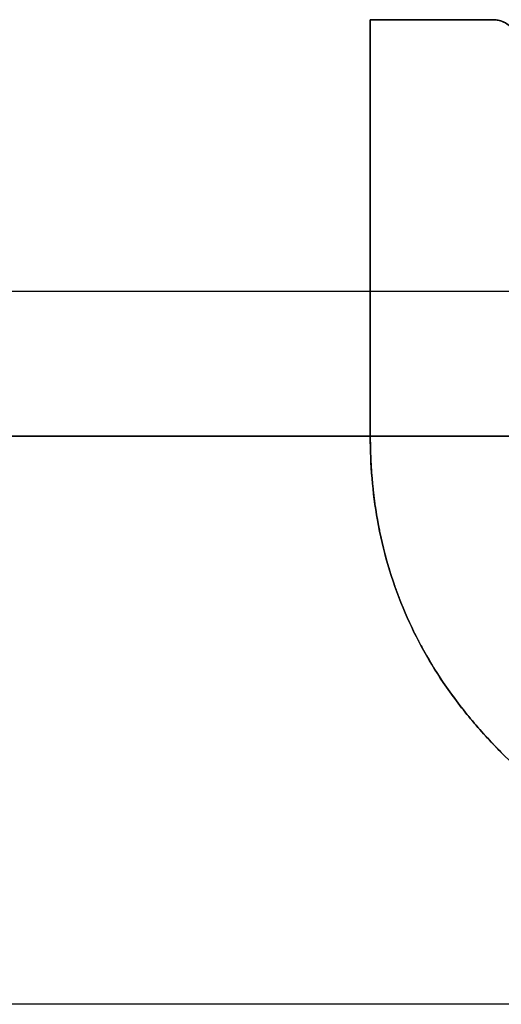
# Model space of a CAD drawing. Units: millimetres. Extents: x -507 to 618, y -128 to 147.
# Drawn here: x -407 to -404, y 55 to 61 of the extents above; entities that cross this region are included whole.
import ezdxf

# ---------------------------------------------------------------- set-up
doc = ezdxf.new("R2010")
doc.units = ezdxf.units.MM
doc.layers.add('JOULIA-TWINLINE', color=7, linetype='Continuous', true_color=0x64ff00)

msp = doc.modelspace()

# ---------------------------------------------------------------- linework, layer by layer
at = {"layer": 'JOULIA-TWINLINE', "color": 251, "true_color": 0x666666}
for p, q in [((-404.2178, 61.4771, 101.4535), (-405.0629, 61.4771, 101.4535)), ((-405.0629, 61.4771, 101.4659), (-405.0629, 61.3098, 101.4659)), ((-404.6403, 61.4771, 101.5547), (-404.6403, 61.4771, 101.3523)), ((-404.2178, 61.4763, 101.4536), (-404.2178, 61.4771, 101.4536)), ((-404.2178, 61.4767, 101.5548), (-404.2178, 61.4767, 101.3523)), ((-405.0629, 61.3934, 101.5675), (-405.0629, 61.3934, 101.3652)), ((-405.0629, 61.2788, 101.5163), (-405.0629, 60.6968, 101.5163)), ((-405.0629, 60.9878, 101.6208), (-405.0629, 60.9878, 101.4195)), ((-405.0629, 60.6968, 101.5975), (-405.063, 58.5996, 101.5975)), ((-405.0629, 59.6482, 101.6999), (-405.0629, 59.6482, 101.4999)), ((-371, 59.6, 15.5), (-435, 59.6, 15.5)), ((-371, 59.6, 17), (-435, 59.6, 17)), ((-371, 59.6, 100), (-421.5253, 59.6, 100)), ((-403.6874, 59.6, 101.7), (-405.0629, 59.6, 101.7)), ((-404.1591, 56.4171, 101.1738), (-404.1592, 56.4168, 101.1738)), ((-404.1592, 56.4169, 101.2774), (-404.1592, 56.4169, 101.0701)), ((-396.8443, 54.677, 100.4437), (-419.5844, 54.677, 100.4437))]:
    msp.add_line(p, q, dxfattribs=at)
at = {"layer": 'JOULIA-TWINLINE', "color": 253, "true_color": 0x98aaaf}
for p, q in [((-442.4, 58.6, 116.15), (-400, 58.6, 116.15)), ((-400, 58.6, 116.15), (-442.4, 58.6, 116.15))]:
    msp.add_line(p, q, dxfattribs=at)
at = {"layer": 'JOULIA-TWINLINE', "color": 251, "true_color": 0x666666, "extrusion": (-1, 9.33169e-13, 5.89216e-12)}
msp.add_arc((-59.6, 89.5, 405.0629), 12, 98.19151, 98.99945, dxfattribs=at)
at = {"layer": 'JOULIA-TWINLINE', "color": 251, "true_color": 0x666666, "extrusion": (1, -8.48471e-13, -5.99442e-12)}
msp.add_arc((59.6, 89.5, -405.0629), 12.2, 81.14927, 81.94368, dxfattribs=at)
at = {"layer": 'JOULIA-TWINLINE', "color": 251, "true_color": 0x666666, "extrusion": (1, -4.10284e-08, -2.59172e-07)}
msp.add_arc((59.6129, 89.5813, -404.2178), 11.9175, 81.00052, 81.00438, dxfattribs=at)
at = {"layer": 'JOULIA-TWINLINE', "color": 251, "true_color": 0x666666, "extrusion": (-1, 4.13622e-08, 2.65628e-07)}
msp.add_arc((-59.6, 89.5001, 404.2178), 12.1998, 98.84695, 98.85073, dxfattribs=at)
at = {"layer": 'JOULIA-TWINLINE', "color": 251, "true_color": 0x666666, "extrusion": (-1, 6.98305e-14, 4.94248e-13)}
msp.add_arc((-59.6, 89.5, 405.0629), 12, 95.24393, 98.04189, dxfattribs=at)
at = {"layer": 'JOULIA-TWINLINE', "color": 251, "true_color": 0x666666, "extrusion": (1, -4.58129e-14, -5.07547e-13)}
msp.add_arc((59.6, 89.5, -405.0629), 12.2, 82.0908, 84.84227, dxfattribs=at)
at = {"layer": 'JOULIA-TWINLINE', "color": 251, "true_color": 0x666666}
for points, degree in [([(-405.0629, 61.4771, 101.3523), (-404.6403, 61.4771, 101.3523), (-404.2178, 61.4771, 101.3523)], 2), ([(-405.0629, 61.4771, 101.5547), (-405.0629, 61.4771, 101.4872), (-405.0629, 61.4771, 101.4198), (-405.0629, 61.4771, 101.3523)], 3), ([(-404.2178, 61.4771, 101.5547), (-404.6403, 61.4771, 101.5547), (-405.0629, 61.4771, 101.5547)], 2), ([(-404.2178, 61.4771, 101.5547), (-404.2178, 61.4771, 101.4872), (-404.2178, 61.4771, 101.4198), (-404.2178, 61.4771, 101.3523)], 3), ([(-404.2178, 61.4763, 101.5549), (-404.2178, 61.4763, 101.4874), (-404.2178, 61.4763, 101.4199), (-404.2178, 61.4763, 101.3524)], 3), ([(-404.2089, 61.4761, 101.5549), (-404.2089, 61.4761, 101.4537), (-404.2089, 61.4761, 101.3524)], 2), ([(-404.203, 61.4758, 101.5549), (-404.203, 61.4758, 101.4537), (-404.203, 61.4758, 101.3525)], 2), ([(-404.1837, 61.4733, 101.5553), (-404.1837, 61.4733, 101.4541), (-404.1837, 61.4733, 101.3529)], 2), ([(-404.1674, 61.4695, 101.5559), (-404.1674, 61.4695, 101.4547), (-404.1674, 61.4695, 101.3535)], 2), ([(-405.0637, 61.2937, 101.5819), (-405.0637, 61.2937, 101.4809), (-405.0637, 61.2937, 101.3799)], 2), ([(-405.0635, 61.3019, 101.5807), (-405.0635, 61.3019, 101.4797), (-405.0635, 61.3019, 101.3787)], 2), ([(-405.0635, 61.2863, 101.5829), (-405.0635, 61.2863, 101.4819), (-405.0635, 61.2863, 101.3809)], 2), ([(-405.0633, 61.2833, 101.5833), (-405.0633, 61.2833, 101.4823), (-405.0633, 61.2833, 101.3813)], 2), ([(-405.0632, 61.3059, 101.5802), (-405.0632, 61.3059, 101.4792), (-405.0632, 61.3059, 101.3782)], 2), ([(-405.0629, 61.3098, 101.5796), (-405.0629, 61.3098, 101.4786), (-405.0629, 61.3098, 101.3776)], 2), ([(-405.0629, 61.2788, 101.5839), (-405.0629, 61.2788, 101.5166), (-405.0629, 61.2788, 101.4493), (-405.0629, 61.2788, 101.382)], 3), ([(-405.0629, 60.6968, 101.4498), (-405.0629, 60.6968, 101.5167), (-405.0629, 60.6968, 101.5837), (-405.0629, 60.6968, 101.6506)], 3), ([(-405.063, 58.5996, 101.6589), (-405.063, 58.5996, 101.5586), (-405.063, 58.5996, 101.4582)], 2), ([(-405.0621, 58.5201, 101.6521), (-405.0621, 58.5201, 101.5517), (-405.0621, 58.5201, 101.4513)], 2), ([(-405.0594, 58.4412, 101.6449), (-405.0594, 58.4412, 101.5444), (-405.0594, 58.4412, 101.4439)], 2), ([(-405.0488, 58.2858, 101.629), (-405.0488, 58.2858, 101.5284), (-405.0488, 58.2858, 101.4279)], 2), ([(-405.0064, 57.9838, 101.5925), (-405.0064, 57.9838, 101.4916), (-405.0064, 57.9838, 101.3907)], 2), ([(-404.9358, 57.6935, 101.5502), (-404.9358, 57.6935, 101.4489), (-404.9358, 57.6935, 101.3476)], 2), ([(-404.8996, 57.5807, 101.5318), (-404.8996, 57.5807, 101.4303), (-404.8996, 57.5807, 101.3289)], 2), ([(-404.8369, 57.415, 101.5027), (-404.8369, 57.415, 101.4011), (-404.8369, 57.415, 101.2994)], 2), ([(-404.8077, 57.3471, 101.4902), (-404.8077, 57.3471, 101.3884), (-404.8077, 57.3471, 101.2866)], 2), ([(-404.7767, 57.2799, 101.4773), (-404.7767, 57.2799, 101.3755), (-404.7767, 57.2799, 101.2736)], 2), ([(-404.7096, 57.1477, 101.451), (-404.7096, 57.1477, 101.3489), (-404.7096, 57.1477, 101.2467)], 2), ([(-404.5542, 56.8924, 101.3957), (-404.5542, 56.8924, 101.2931), (-404.5542, 56.8924, 101.1905)], 2), ([(-404.3707, 56.6489, 101.3377), (-404.3707, 56.6489, 101.2346), (-404.3707, 56.6489, 101.1315)], 2), ([(-404.2894, 56.5548, 101.3139), (-404.2894, 56.5548, 101.2105), (-404.2894, 56.5548, 101.1072)], 2), ([(-404.1592, 56.4168, 101.2774), (-404.1592, 56.4168, 101.1737), (-404.1592, 56.4168, 101.0701)], 2), ([(-404.1591, 56.4171, 101.2775), (-404.1591, 56.4171, 101.2084), (-404.1591, 56.4171, 101.1393), (-404.1591, 56.4171, 101.0702)], 3)]:
    msp.add_open_spline(points, degree=degree, dxfattribs=at)
for points, degree, knots in [([(-404.2178, 61.4763, 101.3524), (-404.1976, 61.4764, 101.3524), (-404.1771, 61.4731, 101.3529), (-404.1581, 61.4666, 101.3539), (-404.139, 61.46, 101.355), (-404.1208, 61.4502, 101.3565), (-404.105, 61.4378, 101.3584), (-404.089, 61.4254, 101.3604), (-404.075, 61.4101, 101.3627), (-404.064, 61.3931, 101.3653), (-404.053, 61.376, 101.3679), (-404.0447, 61.3568, 101.3707), (-404.04, 61.337, 101.3736), (-404.0381, 61.329, 101.3748), (-404.0368, 61.3207, 101.376), (-404.036, 61.3125, 101.3772)], 3, [0, 0, 0, 0, 0.0610836, 0.0610836, 0.0610836, 0.1221409, 0.1221409, 0.1221409, 0.1837691, 0.1837691, 0.1837691, 0.2459283, 0.2459283, 0.2459283, 0.271061, 0.271061, 0.271061, 0.271061]), ([(-404.036, 61.3125, 101.5792), (-404.0368, 61.3207, 101.578), (-404.0381, 61.3289, 101.5769), (-404.04, 61.3369, 101.5757), (-404.0447, 61.3567, 101.5729), (-404.0529, 61.376, 101.5701), (-404.064, 61.3931, 101.5675), (-404.0749, 61.41, 101.565), (-404.089, 61.4254, 101.5627), (-404.105, 61.4378, 101.5608), (-404.1208, 61.4502, 101.5589), (-404.139, 61.46, 101.5574), (-404.1581, 61.4665, 101.5564), (-404.1771, 61.4731, 101.5554), (-404.1976, 61.4764, 101.5548), (-404.2178, 61.4763, 101.5549)], 3, [0, 0, 0, 0, 0.0250583, 0.0250583, 0.0250583, 0.0872002, 0.0872002, 0.0872002, 0.1488369, 0.1488369, 0.1488369, 0.2099132, 0.2099132, 0.2099132, 0.271015, 0.271015, 0.271015, 0.271015]), ([(-404.036, 61.3125, 101.4658), (-404.0362, 61.3147, 101.4658), (-404.0365, 61.3169, 101.4658), (-404.0367, 61.3191, 101.4658), (-404.037, 61.3213, 101.4658), (-404.0377, 61.3256, 101.4658), (-404.0385, 61.3299, 101.4658), (-404.0402, 61.3383, 101.4658), (-404.0426, 61.3466, 101.4658), (-404.045, 61.3547, 101.4658), (-404.0482, 61.3627, 101.4658), (-404.0513, 61.3704, 101.4658), (-404.0552, 61.3779, 101.4658), (-404.059, 61.3853, 101.4658), (-404.0635, 61.3924, 101.4658), (-404.068, 61.3993, 101.4658), (-404.0731, 61.4059, 101.4658), (-404.0781, 61.4124, 101.4658), (-404.0838, 61.4184, 101.4658), (-404.0894, 61.4244, 101.4658), (-404.0955, 61.4299, 101.4658), (-404.1016, 61.4354, 101.4658), (-404.1083, 61.4403, 101.4658), (-404.1149, 61.4452, 101.4658), (-404.1219, 61.4496, 101.4658), (-404.1289, 61.4538, 101.4658), (-404.1364, 61.4575, 101.4658), (-404.1438, 61.4612, 101.4658), (-404.1515, 61.4642, 101.4658), (-404.1593, 61.4672, 101.4658), (-404.1674, 61.4695, 101.4658), (-404.1754, 61.4717, 101.4658), (-404.1837, 61.4733, 101.4658), (-404.1932, 61.475, 101.4658), (-404.203, 61.4758, 101.4658), (-404.2059, 61.476, 101.4658), (-404.2089, 61.4761, 101.4658), (-404.2132, 61.4763, 101.4658), (-404.2178, 61.4763, 101.4658)], 2, [0, 0, 0, 0.015625, 0.015625, 0.03125, 0.03125, 0.0625, 0.0625, 0.125, 0.125, 0.1875, 0.1875, 0.25, 0.25, 0.3125, 0.3125, 0.375, 0.375, 0.4375, 0.4375, 0.5, 0.5, 0.5625, 0.5625, 0.625, 0.625, 0.6875, 0.6875, 0.75, 0.75, 0.8125, 0.8125, 0.875, 0.875, 0.9464286, 0.9464286, 0.9678571, 0.9678571, 1, 1, 1]), ([(-405.0629, 61.2788, 101.382), (-405.0631, 61.2815, 101.3816), (-405.0634, 61.2843, 101.3812), (-405.0635, 61.2871, 101.3808), (-405.0637, 61.2899, 101.3804), (-405.0638, 61.2927, 101.38), (-405.0637, 61.2955, 101.3796), (-405.0637, 61.3003, 101.3789), (-405.0633, 61.305, 101.3783), (-405.0629, 61.3098, 101.3776)], 3, [0, 0, 0, 0, 0.00847837, 0.00847837, 0.00847837, 0.01696245, 0.01696245, 0.01696245, 0.03140227, 0.03140227, 0.03140227, 0.03140227]), ([(-405.0629, 61.3098, 101.5796), (-405.0633, 61.305, 101.5803), (-405.0637, 61.3003, 101.5809), (-405.0637, 61.2955, 101.5816), (-405.0638, 61.2927, 101.582), (-405.0637, 61.2899, 101.5824), (-405.0635, 61.2871, 101.5828), (-405.0634, 61.2843, 101.5832), (-405.0631, 61.2815, 101.5836), (-405.0629, 61.2788, 101.5839)], 3, [0, 0, 0, 0, 0.01442946, 0.01442946, 0.01442946, 0.02291356, 0.02291356, 0.02291356, 0.03139193, 0.03139193, 0.03139193, 0.03139193]), ([(-405.0629, 61.3098, 101.4808), (-405.0631, 61.3077, 101.4808), (-405.0632, 61.3059, 101.4808), (-405.0634, 61.3039, 101.4808), (-405.0635, 61.3019, 101.4808), (-405.0637, 61.2977, 101.4808), (-405.0637, 61.2937, 101.4808), (-405.0637, 61.2904, 101.4808), (-405.0635, 61.2863, 101.4808), (-405.0634, 61.2849, 101.4808), (-405.0633, 61.2833, 101.4808), (-405.0631, 61.2813, 101.4808), (-405.0629, 61.2788, 101.4808)], 2, [0, 0, 0, 0.00388597, 0.00388597, 0.00777194, 0.00777194, 0.01554389, 0.01554389, 0.02331583, 0.02331583, 0.02642461, 0.02642461, 0.03108778, 0.03108778, 0.03108778]), ([(-404.8369, 57.415, 101.2994), (-404.8772, 57.5123, 101.3174), (-404.9122, 57.6121, 101.3346), (-404.9416, 57.7135, 101.3508), (-404.9711, 57.8148, 101.3669), (-404.995, 57.9181, 101.382), (-405.0135, 58.0224, 101.3958), (-405.0472, 58.212, 101.421), (-405.0629, 58.4061, 101.442), (-405.063, 58.5996, 101.4582)], 3, [0, 0, 0, 0, 0.320728, 0.320728, 0.320728, 0.641426, 0.641426, 0.641426, 1.225697, 1.225697, 1.225697, 1.225697]), ([(-405.063, 58.5996, 101.6589), (-405.0629, 58.4062, 101.643), (-405.0472, 58.2122, 101.6223), (-405.0136, 58.0226, 101.5976), (-404.9951, 57.9183, 101.584), (-404.9711, 57.815, 101.5691), (-404.9417, 57.7136, 101.5533), (-404.9122, 57.6122, 101.5374), (-404.8772, 57.5123, 101.5205), (-404.8369, 57.415, 101.5027)], 3, [0, 0, 0, 0, 0.583912, 0.583912, 0.583912, 0.904611, 0.904611, 0.904611, 1.22534, 1.22534, 1.22534, 1.22534]), ([(-405.063, 58.5996, 101.4792), (-405.063, 58.5596, 101.4792), (-405.0621, 58.5201, 101.4792), (-405.0612, 58.4805, 101.4792), (-405.0594, 58.4412, 101.4792), (-405.0559, 58.3628, 101.4792), (-405.0488, 58.2858, 101.4792), (-405.0347, 58.1319, 101.4792), (-405.0064, 57.9838, 101.4792), (-404.9782, 57.8358, 101.4792), (-404.9358, 57.6935, 101.4792), (-404.9188, 57.6367, 101.4792), (-404.8996, 57.5807, 101.4792), (-404.8708, 57.4969, 101.4792), (-404.8369, 57.415, 101.4792)], 2, [0, 0, 0, 0.0625, 0.0625, 0.125, 0.125, 0.25, 0.25, 0.5, 0.5, 0.75, 0.75, 0.85, 0.85, 1, 1, 1]), ([(-404.1591, 56.4171, 101.0702), (-404.2331, 56.4912, 101.0906), (-404.3039, 56.5686, 101.1111), (-404.3708, 56.649, 101.1315), (-404.4377, 56.7296, 101.1519), (-404.5009, 56.8134, 101.1723), (-404.5595, 56.9002, 101.1924), (-404.6684, 57.0616, 101.2296), (-404.7621, 57.2346, 101.266), (-404.8369, 57.415, 101.2994)], 3, [0, 0, 0, 0, 0.320143, 0.320143, 0.320143, 0.640395, 0.640395, 0.640395, 1.236859, 1.236859, 1.236859, 1.236859]), ([(-404.8369, 57.415, 101.5027), (-404.7622, 57.2347, 101.4699), (-404.6685, 57.0618, 101.4342), (-404.5597, 56.9006, 101.3976), (-404.5011, 56.8137, 101.3779), (-404.4379, 56.7298, 101.3579), (-404.3709, 56.6492, 101.3378), (-404.304, 56.5687, 101.3177), (-404.2331, 56.4913, 101.2975), (-404.1591, 56.4171, 101.2775)], 3, [0, 0, 0, 0, 0.595731, 0.595731, 0.595731, 0.915984, 0.915984, 0.915984, 1.236129, 1.236129, 1.236129, 1.236129]), ([(-404.8074, 57.3463, 101.2865), (-404.7925, 57.313, 101.2865), (-404.7767, 57.2799, 101.2865), (-404.7449, 57.2131, 101.2865), (-404.7096, 57.1477, 101.2865), (-404.639, 57.0172, 101.2865), (-404.5542, 56.8924, 101.2865), (-404.4695, 56.7678, 101.2865), (-404.3707, 56.6489, 101.2865), (-404.3312, 56.6014, 101.2865), (-404.2894, 56.5548, 101.2865), (-404.2422, 56.5021, 101.2865), (-404.192, 56.4505, 101.2865)], 2, [0.0631911, 0.0631911, 0.0631911, 0.125, 0.125, 0.25, 0.25, 0.5, 0.5, 0.75, 0.75, 0.85, 0.85, 0.9632124, 0.9632124, 0.9632124]), ([(-403.166, 55.7398, 100.8622), (-403.2633, 55.7803, 100.8759), (-403.3583, 55.8262, 100.8913), (-403.4502, 55.877, 100.9079), (-403.542, 55.9278, 100.9244), (-403.6311, 55.9836, 100.9423), (-403.7168, 56.0436, 100.9609), (-403.8751, 56.1544, 100.9953), (-404.0229, 56.2805, 101.0326), (-404.1592, 56.4168, 101.0701)], 3, [0, 0, 0, 0, 0.319156, 0.319156, 0.319156, 0.638229, 0.638229, 0.638229, 1.228717, 1.228717, 1.228717, 1.228717]), ([(-404.1592, 56.4168, 101.2774), (-404.023, 56.2806, 101.2406), (-403.8752, 56.1545, 101.2039), (-403.717, 56.0437, 101.1702), (-403.6312, 55.9837, 101.1519), (-403.5422, 55.9279, 101.1344), (-403.4503, 55.8771, 101.1181), (-403.3584, 55.8263, 101.1018), (-403.2634, 55.7803, 101.0867), (-403.166, 55.7398, 101.0732)], 3, [0, 0, 0, 0, 0.589855, 0.589855, 0.589855, 0.908929, 0.908929, 0.908929, 1.228084, 1.228084, 1.228084, 1.228084])]:
    msp.add_open_spline(points, degree=degree, knots=knots, dxfattribs=at)
for points, weights in [([(-405.063, 58.5996, 101.4582), (-405.0629, 59.6486, 101.546), (-405.0629, 60.6968, 101.4498)], [1, 0.996174945399, 1]), ([(-405.0629, 60.6968, 101.6506), (-405.0629, 59.6485, 101.7452), (-405.063, 58.5996, 101.6589)], [1, 0.996299562041, 1]), ([(-404.1592, 56.4168, 101.0701), (-404.1592, 56.4169, 101.0701), (-404.1591, 56.4171, 101.0702)], [1, 0.999999999871, 1]), ([(-404.1591, 56.4171, 101.2775), (-404.1592, 56.4169, 101.2774), (-404.1592, 56.4168, 101.2774)], [1, 0.999999999876, 1])]:
    msp.add_rational_spline(points, weights, degree=2, dxfattribs=at)
at = {"layer": 'JOULIA-TWINLINE', "color": 253, "true_color": 0x98aaaf}
for points in [[(-400, 58.6, 116.9), (-421.2, 58.6, 116.9), (-442.4, 58.6, 116.9)], [(-442.4, 58.6, 115.4), (-421.2, 58.6, 115.4), (-400, 58.6, 115.4)], [(-442.4, 58.6, 116.9), (-421.2, 58.6, 116.9), (-400, 58.6, 116.9)], [(-400, 58.6, 115.4), (-421.2, 58.6, 115.4), (-442.4, 58.6, 115.4)]]:
    msp.add_open_spline(points, degree=2, dxfattribs=at)

doc.saveas('drawing.dxf')
